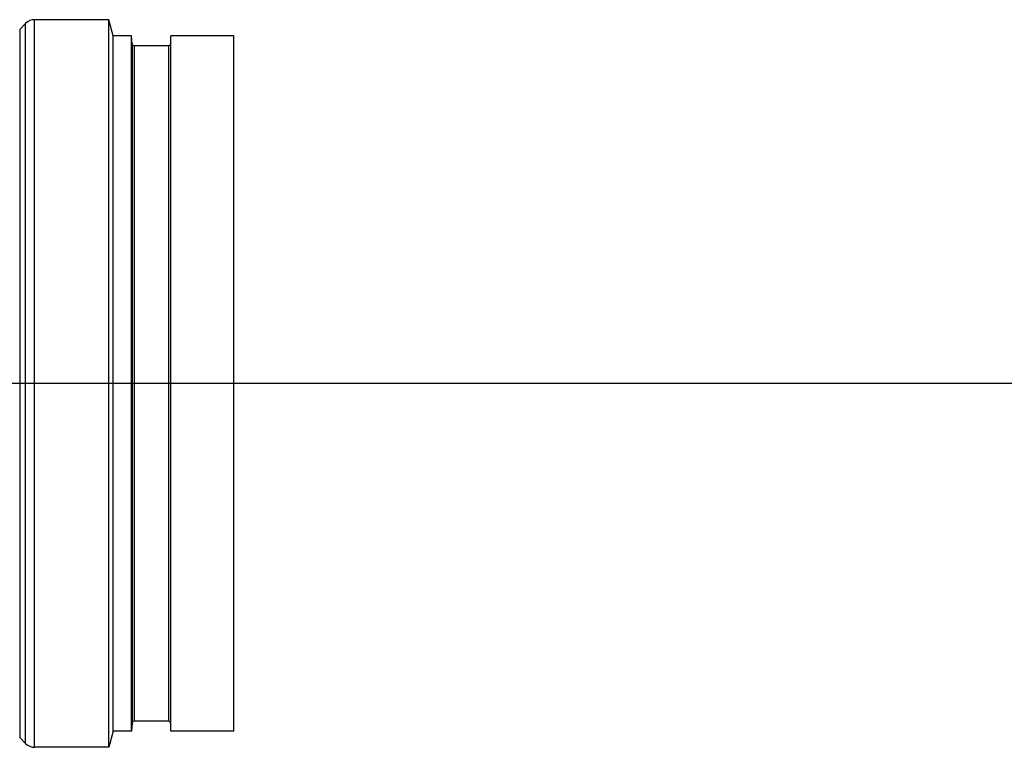
# Model space of a CAD drawing. Extents: x 0 to 135, y -1 to 1360.
# Drawn here: x 27 to 37, y 407 to 414 of the extents above; entities that cross this region are included whole.
import ezdxf

# ---------------------------------------------------------------- set-up
doc = ezdxf.new("R2010")
doc.units = 0
doc.header["$MEASUREMENT"] = 0
doc.layers.get('0').update_dxf_attribs({"linetype": 'CONTINUOUS'})

msp = doc.modelspace()

# ---------------------------------------------------------------- linework, layer by layer
for p, q in [((27.1774, 413.8563), (27.1207, 413.7997)), ((27.1774, 406.9966), (27.1774, 413.8563)), ((27.2622, 406.9615), (27.2622, 413.8915)), ((27.9717, 413.8915), (27.2622, 413.8915)), ((28.0125, 413.739), (27.9717, 413.8915)), ((27.9717, 406.9615), (27.9717, 413.8915)), ((27.1207, 413.7997), (27.1207, 407.0532)), ((28.0125, 407.114), (28.0125, 413.739)), ((28.1852, 413.739), (28.0125, 413.739)), ((28.1852, 407.114), (28.1852, 413.739)), ((28.1919, 413.6622), (28.1852, 413.739)), ((28.5625, 407.114), (28.5625, 413.739)), ((29.1625, 413.739), (28.5625, 413.739)), ((29.1625, 407.114), (29.1625, 413.739)), ((28.1919, 413.6622), (28.1919, 407.1907)), ((28.2118, 413.644), (28.2118, 407.209)), ((28.5385, 413.644), (28.2118, 413.644)), ((28.5385, 413.644), (28.5385, 407.209)), ((133.3482, 410.4265), (0, 410.4265)), ((28.5385, 407.209), (28.2118, 407.209)), ((28.0125, 407.114), (27.9717, 406.9615)), ((28.1852, 407.114), (28.0125, 407.114)), ((28.1919, 407.1907), (28.1852, 407.114)), ((29.1625, 407.114), (28.5625, 407.114)), ((27.1774, 406.9966), (27.1207, 407.0532)), ((27.9717, 406.9615), (27.2622, 406.9615))]:
    msp.add_line(p, q)
for centre, radius, start, end in [((27.2622, 413.7715), 0.12, 90, 135), ((28.2118, 413.664), 0.02, 185, 270), ((28.5385, 413.664), 0.02, 270, 357), ((28.2118, 407.189), 0.02, 90, 175), ((28.5385, 407.189), 0.02, 3, 90), ((27.2622, 407.0815), 0.12, 225, 270)]:
    msp.add_arc(centre, radius, start, end)

doc.saveas('drawing.dxf')
